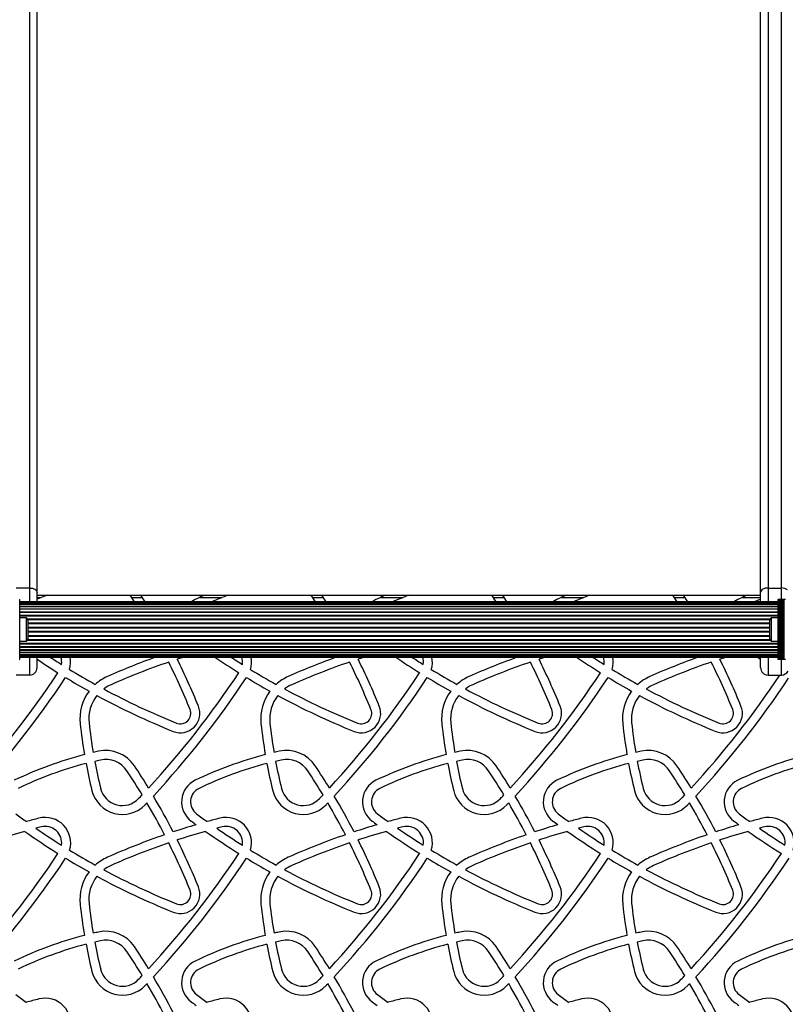
# Model space of a CAD drawing. Units: millimetres. Extents: x 150 to 9229, y 955 to 8990.
# Drawn here: x 1965 to 2477, y 4312 to 4972 of the extents above; entities that cross this region are included whole.
import ezdxf

# ---------------------------------------------------------------- set-up
doc = ezdxf.new("R2010")
doc.units = ezdxf.units.MM

msp = doc.modelspace()

# ---------------------------------------------------------------- linework, layer by layer
at = {"linetype": 'Continuous', "lineweight": 25, "ltscale": 50}
for p, q in [((1971.86, 6611.17), (1971.86, 4591.13)), ((1976.86, 4588.18), (1976.86, 6608.22)), ((2460.86, 4588.18), (2460.86, 6608.22)), ((2465.86, 6611.17), (2465.86, 4591.13)), ((2474.86, 4591.13), (2474.86, 6611.17)), ((1971.86, 4591.13), (1962.86, 4591.13)), ((1971.86, 4591.13), (1971.86, 4581.86)), ((1976.86, 4581.86), (1976.86, 4588.18)), ((2460.86, 4581.86), (2460.86, 4588.18)), ((2465.86, 4591.13), (2474.86, 4591.13)), ((2465.86, 4591.13), (2465.86, 4581.86)), ((2474.86, 4583.36), (2474.86, 4591.13)), ((1965.1, 4583.36), (1965.36, 4583.36)), ((1965.36, 4543.36), (1965.36, 4583.36)), ((2472.36, 4581.86), (1965.36, 4581.86)), ((2472.36, 4581.65), (1965.36, 4581.65)), ((1976.86, 4586.36), (1983.69, 4586.36)), ((1976.86, 4584.8), (1979.68, 4584.8)), ((1983.69, 4586.36), (2039.19, 4586.36)), ((2042.09, 4581.86), (2039.19, 4586.36)), ((2039.19, 4586.36), (2046.34, 4586.36)), ((2040.21, 4584.8), (2047.34, 4584.8)), ((2049.18, 4581.86), (2046.34, 4586.36)), ((2046.34, 4586.36), (2089.01, 4586.36)), ((2085.59, 4584.8), (2100.68, 4584.8)), ((2089.01, 4586.36), (2104.69, 4586.36)), ((2104.69, 4586.36), (2160.19, 4586.36)), ((2163.09, 4581.86), (2160.19, 4586.36)), ((2160.19, 4586.36), (2167.34, 4586.36)), ((2161.21, 4584.8), (2168.34, 4584.8)), ((2170.18, 4581.86), (2167.34, 4586.36)), ((2167.34, 4586.36), (2210.01, 4586.36)), ((2206.59, 4584.8), (2221.68, 4584.8)), ((2210.01, 4586.36), (2225.69, 4586.36)), ((2225.69, 4586.36), (2281.19, 4586.36)), ((2284.09, 4581.86), (2281.19, 4586.36)), ((2281.19, 4586.36), (2288.34, 4586.36)), ((2282.21, 4584.8), (2289.34, 4584.8)), ((2291.18, 4581.86), (2288.34, 4586.36)), ((2288.34, 4586.36), (2331.01, 4586.36)), ((2327.59, 4584.8), (2342.68, 4584.8)), ((2331.01, 4586.36), (2346.69, 4586.36)), ((2346.69, 4586.36), (2402.19, 4586.36)), ((2405.09, 4581.86), (2402.19, 4586.36)), ((2402.19, 4586.36), (2409.34, 4586.36)), ((2403.21, 4584.8), (2410.34, 4584.8)), ((2412.18, 4581.86), (2409.34, 4586.36)), ((2409.34, 4586.36), (2452.01, 4586.36)), ((2448.59, 4584.8), (2460.86, 4584.8)), ((2452.01, 4586.36), (2460.86, 4586.36)), ((2472.36, 4583.36), (2472.36, 4543.36)), ((2472.62, 4583.36), (2472.36, 4583.36)), ((2472.62, 4583.36), (2472.62, 4543.36)), ((2473.53, 4583.36), (2472.62, 4583.36)), ((2473.53, 4543.36), (2473.53, 4583.36)), ((2473.6, 4583.36), (2473.53, 4583.36)), ((2473.6, 4583.36), (2473.6, 4543.36)), ((2474.51, 4583.36), (2473.6, 4583.36)), ((2474.51, 4543.36), (2474.51, 4583.36)), ((2474.58, 4583.36), (2474.51, 4583.36)), ((2474.58, 4583.36), (2474.58, 4543.36)), ((2475.49, 4583.36), (2474.58, 4583.36)), ((2475.49, 4543.36), (2475.49, 4583.36)), ((2475.56, 4583.36), (2475.49, 4583.36)), ((2475.56, 4583.36), (2475.56, 4543.36)), ((2476.37, 4583.36), (2475.56, 4583.36)), ((2476.37, 4543.36), (2476.37, 4583.36)), ((2476.6, 4583.36), (2476.37, 4583.36)), ((2476.6, 4543.36), (2476.6, 4583.36)), ((2477.51, 4583.36), (2476.6, 4583.36)), ((2472.36, 4581.02), (1965.36, 4581.02)), ((1965.36, 4580.01), (2472.36, 4580.01)), ((2472.36, 4580), (1965.36, 4580)), ((1965.36, 4578.77), (2472.36, 4578.77)), ((2472.36, 4578.59), (1965.36, 4578.59)), ((1965.36, 4577.15), (2472.36, 4577.15)), ((2472.36, 4576.85), (1965.36, 4576.85)), ((1965.36, 4575.18), (2472.36, 4575.18)), ((2472.36, 4574.81), (1965.36, 4574.81)), ((1965.36, 4572.93), (2472.36, 4572.93)), ((1965.36, 4572.51), (2472.36, 4572.51)), ((1969.86, 4571.26), (1965.36, 4571.26)), ((1969.86, 4563.36), (1969.86, 4571.26)), ((1970.37, 4570.44), (2467.35, 4570.44)), ((1970.57, 4569.99), (2467.15, 4569.99)), ((1970.86, 4563.36), (1970.86, 4568.36)), ((2466.86, 4568.36), (2466.86, 4563.36)), ((2472.36, 4571.26), (2467.86, 4571.26)), ((2467.86, 4571.26), (2467.86, 4563.36)), ((1969.86, 4555.46), (1969.86, 4563.36)), ((1970.86, 4567.78), (2466.86, 4567.78)), ((1970.86, 4567.3), (2466.86, 4567.3)), ((1970.86, 4565.01), (2466.86, 4565.01)), ((1970.86, 4564.52), (2466.86, 4564.52)), ((1970.86, 4558.36), (1970.86, 4563.36)), ((1970.86, 4562.2), (2466.86, 4562.2)), ((1970.86, 4561.71), (2466.86, 4561.71)), ((2466.86, 4563.36), (2466.86, 4558.36)), ((2467.86, 4563.36), (2467.86, 4555.46)), ((1965.36, 4555.46), (1969.86, 4555.46)), ((1970.37, 4556.28), (2467.35, 4556.28)), ((1970.57, 4556.73), (2467.15, 4556.73)), ((1970.86, 4559.42), (2466.86, 4559.42)), ((1970.86, 4558.94), (2466.86, 4558.94)), ((2467.86, 4555.46), (2472.36, 4555.46)), ((1965.36, 4554.21), (2472.36, 4554.21)), ((1965.36, 4553.79), (2472.36, 4553.79)), ((1965.36, 4551.91), (2472.36, 4551.91)), ((1965.36, 4551.54), (2472.36, 4551.54)), ((1965.36, 4549.87), (2472.36, 4549.87)), ((1965.36, 4549.57), (2472.36, 4549.57)), ((1965.1, 4543.36), (1965.36, 4543.36)), ((1965.36, 4548.13), (2472.36, 4548.13)), ((1965.36, 4547.95), (2472.36, 4547.95)), ((1965.36, 4546.72), (2472.36, 4546.72)), ((1965.36, 4546.71), (2472.36, 4546.71)), ((1965.36, 4545.7), (2472.36, 4545.7)), ((1965.36, 4545.07), (2472.36, 4545.07)), ((1965.36, 4544.86), (2472.36, 4544.86)), ((1971.86, 4544.86), (1971.86, 4532.86)), ((1976.86, 4537.86), (1976.86, 4544.86)), ((2460.86, 4537.86), (2460.86, 4544.86)), ((2465.86, 4544.86), (2465.86, 4532.86)), ((2472.62, 4543.36), (2472.36, 4543.36)), ((2473.53, 4543.36), (2472.62, 4543.36)), ((2473.6, 4543.36), (2473.53, 4543.36)), ((2474.51, 4543.36), (2473.6, 4543.36)), ((2474.58, 4543.36), (2474.51, 4543.36)), ((2475.49, 4543.36), (2474.58, 4543.36)), ((2474.86, 4532.86), (2474.86, 4543.36)), ((2475.56, 4543.36), (2475.49, 4543.36)), ((2476.37, 4543.36), (2475.56, 4543.36)), ((2476.6, 4543.36), (2476.37, 4543.36)), ((2477.51, 4543.36), (2476.6, 4543.36)), ((1976.86, 4537.86), (1976.86, 4537.86)), ((2460.86, 4537.86), (2460.86, 4537.86)), ((1971.86, 4532.86), (1962.86, 4532.86)), ((1971.86, 4532.86), (1962.86, 4532.86)), ((1971.86, 4532.86), (1971.86, 4532.86)), ((2465.86, 4532.86), (2474.86, 4532.86)), ((2465.86, 4532.86), (2465.86, 4532.86)), ((2465.86, 4532.86), (2474.86, 4532.86)), ((2474.86, 4532.86), (2474.86, 4532.86))]:
    msp.add_line(p, q, dxfattribs=at)
at = {"linetype": 'Continuous', "lineweight": 25, "ltscale": 50, "flags": 128}
for points in [[(1971.86, 4591.13), (1972.84, 4591.08), (1973.77, 4590.91), (1974.64, 4590.64), (1975.4, 4590.27), (1976.02, 4589.82), (1976.48, 4589.31), (1976.76, 4588.76), (1976.86, 4588.18)], [(2465.86, 4591.13), (2464.88, 4591.08), (2463.95, 4590.91), (2463.08, 4590.64), (2462.32, 4590.27), (2461.7, 4589.82), (2461.24, 4589.31), (2460.96, 4588.76), (2460.86, 4588.18)], [(2082.59, 4583.37), (2080.41, 4582.1), (2080.07, 4581.86)], [(2203.59, 4583.37), (2201.41, 4582.1), (2201.07, 4581.86)], [(2324.59, 4583.37), (2322.41, 4582.1), (2322.07, 4581.86)], [(2445.59, 4583.37), (2443.41, 4582.1), (2443.07, 4581.86)], [(2075.06, 4544.86), (2073, 4544.2), (2070.66, 4543.44)], [(2196.06, 4544.86), (2194, 4544.2), (2191.66, 4543.44)], [(2317.06, 4544.86), (2315, 4544.2), (2312.66, 4543.44)], [(2438.06, 4544.86), (2436, 4544.2), (2433.66, 4543.44)], [(2458.81, 4544.86), (2460.8, 4543.51), (2460.86, 4543.47)]]:
    msp.add_lwpolyline(points, dxfattribs=at)
at = {"linetype": 'Continuous', "lineweight": 25, "ltscale": 2500}
for centre, radius, start, end in [((2475.1, 4584.62), 6.52, 53.51109, 92.08538), ((2072.54, 4353.14), 249.57, 110.85461, 112.54148), ((2193.54, 4353.14), 255.57, 114.14007, 115.72869), ((2193.54, 4353.14), 249.57, 110.85461, 113.58662), ((2314.54, 4353.14), 255.57, 114.14007, 115.72869), ((2314.54, 4353.14), 249.57, 110.85461, 113.58662), ((2435.54, 4353.14), 255.57, 114.14007, 115.72869), ((2435.54, 4353.14), 249.57, 110.85461, 113.58662), ((2556.54, 4353.14), 255.57, 114.14007, 115.72869), ((2556.54, 4353.14), 249.57, 112.54148, 113.58662), ((1966.15, 4568.36), 4.7, 0, 38.05121), ((2471.57, 4568.36), 4.71, 141.94879, 180), ((1966.15, 4558.36), 4.71, 321.94879, 360), ((2471.57, 4558.36), 4.71, 180, 218.05121), ((2250.19, 4948.51), 488.64, 235.98841, 237.93914), ((2250.19, 4948.51), 482.64, 236.75574, 237.83066), ((1982.33, 4541.52), 11, 351.86177, 17.651), ((1982.33, 4541.52), 17, 343.2543, 11.31484), ((2218.22, 4093.63), 479.4, 109.73806, 113.91212), ((1663.17, 4340.91), 455.04, 22.09928, 26.42837), ((2371.19, 4948.51), 488.64, 235.69729, 237.93914), ((2371.19, 4948.51), 482.64, 236.75574, 237.83066), ((2103.33, 4541.52), 11, 351.86177, 17.651), ((2103.33, 4541.52), 17, 343.2543, 11.31484), ((2339.22, 4093.63), 479.4, 109.73806, 113.91212), ((1784.17, 4340.91), 455.04, 22.09928, 26.42837), ((2492.19, 4948.51), 488.64, 235.69729, 237.93914), ((2492.19, 4948.51), 482.64, 236.75574, 237.83066), ((2224.33, 4541.52), 11, 351.86177, 17.651), ((2224.33, 4541.52), 17, 343.2543, 11.31484), ((2460.22, 4093.63), 479.4, 109.73806, 113.91212), ((1905.17, 4340.91), 455.04, 22.09928, 26.42837), ((2613.19, 4948.51), 488.64, 235.69729, 237.93914), ((2613.19, 4948.51), 482.64, 236.75574, 237.83066), ((2345.33, 4541.52), 11, 351.86177, 17.651), ((2345.33, 4541.52), 17, 343.2543, 11.31484), ((2581.22, 4093.63), 479.4, 109.73806, 113.91212), ((2026.17, 4340.91), 455.04, 22.09928, 26.42837), ((1971.86, 4537.86), 5, 270, 0), ((1971.86, 4537.86), 5, 270, 0), ((2250.19, 4948.51), 482.64, 238.58346, 240.94271), ((2218.22, 4093.63), 473.4, 108.89591, 113.91212), ((1663.17, 4340.91), 449.04, 22.09928, 26.5346), ((2371.19, 4948.51), 482.64, 238.58346, 240.94271), ((2339.22, 4093.63), 473.4, 108.89591, 113.91212), ((1784.17, 4340.91), 449.04, 22.09928, 26.5346), ((2492.19, 4948.51), 482.64, 238.58346, 240.94271), ((2460.22, 4093.63), 473.4, 108.89591, 113.91212), ((1905.17, 4340.91), 449.04, 22.09928, 26.5346), ((2613.19, 4948.51), 482.64, 238.58346, 240.94271), ((2581.22, 4093.63), 473.4, 108.89591, 113.91212), ((2026.17, 4340.91), 449.04, 22.09928, 26.5346), ((2465.86, 4537.86), 5, 180, 270), ((2465.86, 4537.86), 5, 180, 270), ((2474.86, 4537.86), 5, 270, 331.98702), ((2474.86, 4537.86), 5, 270, 331.9879), ((1487.47, 4866), 602.75, 317.29862, 326.62286), ((1487.47, 4866), 608.75, 317.13401, 326.63931), ((2250.19, 4948.51), 488.64, 238.64298, 240.77576), ((2036.47, 4503.54), 31, 113.91212, 131.88289), ((1608.47, 4866), 602.75, 317.29862, 326.62286), ((1608.47, 4866), 608.75, 317.13401, 326.63931), ((2371.19, 4948.51), 488.64, 238.64298, 240.77576), ((2157.47, 4503.54), 31, 113.91212, 131.88289), ((1729.47, 4866), 602.75, 317.29862, 326.62286), ((1729.47, 4866), 608.75, 317.13401, 326.63931), ((2492.19, 4948.51), 488.64, 238.64298, 240.77576), ((2278.47, 4503.54), 31, 113.91212, 131.88289), ((1850.47, 4866), 602.75, 317.29862, 326.62286), ((1850.47, 4866), 608.75, 317.13401, 326.63931), ((2613.19, 4948.51), 488.64, 238.64298, 240.77576), ((2399.47, 4503.54), 31, 113.91212, 131.88289), ((1971.47, 4866), 602.75, 317.29862, 326.44775), ((1971.47, 4866), 608.75, 317.13401, 326.59249), ((2036.47, 4503.54), 31, 143.29547, 186.09887), ((2036.47, 4503.54), 25, 113.91212, 126.94763), ((2250.19, 4948.51), 482.64, 241.70974, 248.09475), ((2157.47, 4503.54), 31, 143.29547, 186.09887), ((2157.47, 4503.54), 25, 113.91212, 126.94763), ((2371.19, 4948.51), 482.64, 241.70974, 248.09475), ((2278.47, 4503.54), 31, 143.29547, 186.09887), ((2278.47, 4503.54), 25, 113.91212, 126.94763), ((2492.19, 4948.51), 482.64, 241.70974, 248.09475), ((2399.47, 4503.54), 31, 143.29547, 186.09887), ((2399.47, 4503.54), 25, 113.91212, 126.94763), ((2613.19, 4948.51), 482.64, 241.70974, 248.09475), ((2036.47, 4503.54), 25, 141.3983, 186.09887), ((2250.19, 4948.51), 488.64, 241.48755, 248.09475), ((2157.47, 4503.54), 25, 141.3983, 186.09887), ((2371.19, 4948.51), 488.64, 241.48755, 248.09475), ((2278.47, 4503.54), 25, 141.3983, 186.09887), ((2492.19, 4948.51), 488.64, 241.48755, 248.09475), ((2399.47, 4503.54), 25, 141.3983, 186.09887), ((2613.19, 4948.51), 488.64, 241.48755, 248.09475), ((2072.74, 4507.21), 13, 248.09475, 22.09928), ((2072.74, 4507.21), 7, 248.09475, 22.09928), ((2193.74, 4507.21), 13, 248.09475, 22.09928), ((2193.74, 4507.21), 7, 248.09475, 22.09928), ((2314.74, 4507.21), 13, 248.09475, 22.09928), ((2314.74, 4507.21), 7, 248.09475, 22.09928), ((2435.74, 4507.21), 13, 248.09475, 22.09928), ((2435.74, 4507.21), 7, 248.09475, 22.09928), ((2335.6, 4535.5), 331.83, 186.09887, 189.70495), ((2335.6, 4535.5), 325.83, 186.09887, 189.62882), ((2456.6, 4535.5), 331.83, 186.09887, 189.70495), ((2456.6, 4535.5), 325.83, 186.09887, 189.62882), ((2577.6, 4535.5), 331.83, 186.09887, 189.70495), ((2577.6, 4535.5), 325.83, 186.09887, 189.62882), ((2698.6, 4535.5), 331.83, 186.09887, 189.70495), ((2698.6, 4535.5), 325.83, 186.09887, 189.62882), ((2022.81, 4459.33), 23, 33.6531, 102.34622), ((2143.81, 4459.33), 23, 33.6531, 102.34622), ((2264.81, 4459.33), 23, 33.6531, 102.34622), ((2385.81, 4459.33), 23, 33.6531, 102.34622), ((2072.54, 4232.14), 255.57, 104.50617, 115.72869), ((2072.54, 4232.14), 255.57, 102.34622, 103.15748), ((2072.54, 4232.14), 249.57, 102.34622, 103.22968), ((2022.81, 4459.33), 17, 33.6531, 102.34622), ((2193.54, 4232.14), 255.57, 104.50617, 115.72869), ((2193.54, 4232.14), 255.57, 102.34622, 103.15748), ((2193.54, 4232.14), 249.57, 102.34622, 103.22968), ((2143.81, 4459.33), 17, 33.6531, 102.34622), ((2314.54, 4232.14), 255.57, 104.50617, 115.72869), ((2314.54, 4232.14), 255.57, 102.34622, 103.15748), ((2314.54, 4232.14), 249.57, 102.34622, 103.22968), ((2264.81, 4459.33), 17, 33.6531, 102.34622), ((2435.54, 4232.14), 255.57, 104.50617, 115.72869), ((2435.54, 4232.14), 255.57, 102.34622, 103.15748), ((2435.54, 4232.14), 249.57, 102.34622, 103.22968), ((2385.81, 4459.33), 17, 33.6531, 102.34622), ((2556.54, 4232.14), 255.57, 104.50617, 115.72869), ((2072.54, 4232.14), 249.57, 104.60931, 115.72869), ((2335.6, 4535.5), 331.83, 190.74392, 193.96004), ((2335.6, 4535.5), 325.83, 190.68538, 193.96004), ((1663.17, 4219.91), 455.04, 31.43468, 33.6531), ((2193.54, 4232.14), 249.57, 104.60931, 115.72869), ((2456.6, 4535.5), 331.83, 190.74392, 193.96004), ((2456.6, 4535.5), 325.83, 190.68538, 193.96004), ((1784.17, 4219.91), 455.04, 31.43468, 33.6531), ((2314.54, 4232.14), 249.57, 104.60931, 115.72869), ((2577.6, 4535.5), 331.83, 190.74392, 193.96004), ((2577.6, 4535.5), 325.83, 190.68538, 193.96004), ((1905.17, 4219.91), 455.04, 31.43468, 33.6531), ((2435.54, 4232.14), 249.57, 104.60931, 115.72869), ((2698.6, 4535.5), 331.83, 190.74392, 193.96004), ((2698.6, 4535.5), 325.83, 190.68538, 193.96004), ((2026.17, 4219.91), 455.04, 31.43468, 33.6531), ((2556.54, 4232.14), 249.57, 104.60931, 115.72869), ((1663.17, 4219.91), 449.04, 31.22128, 33.6531), ((1784.17, 4219.91), 449.04, 31.22128, 33.6531), ((1905.17, 4219.91), 449.04, 31.22128, 33.6531), ((2026.17, 4219.91), 449.04, 31.22128, 33.6531), ((2033.95, 4460.51), 15, 193.96004, 316.37858), ((2089.53, 4447.96), 16, 115.72869, 233.42218), ((2089.53, 4447.96), 10, 115.72869, 233.42218), ((2154.95, 4460.51), 15, 193.96004, 316.37858), ((2210.53, 4447.96), 16, 115.72869, 233.42218), ((2210.53, 4447.96), 10, 115.72869, 233.42218), ((2275.95, 4460.51), 15, 193.96004, 316.37858), ((2331.53, 4447.96), 16, 115.72869, 233.42218), ((2331.53, 4447.96), 10, 115.72869, 233.42218), ((2396.95, 4460.51), 15, 193.96004, 316.37858), ((2452.53, 4447.96), 16, 115.72869, 233.42218), ((2452.53, 4447.96), 10, 115.72869, 233.42218), ((2033.95, 4460.51), 21, 193.96004, 316.37858), ((1608.47, 4866), 602.75, 316.37858, 316.70625), ((1663.17, 4219.91), 455.04, 27.19243, 30.64806), ((2154.95, 4460.51), 21, 193.96004, 316.37858), ((1729.47, 4866), 602.75, 316.37858, 316.70625), ((1784.17, 4219.91), 455.04, 27.19243, 30.64806), ((2275.95, 4460.51), 21, 193.96004, 316.37858), ((1850.47, 4866), 602.75, 316.37858, 316.70625), ((1905.17, 4219.91), 455.04, 27.19243, 30.64806), ((2396.95, 4460.51), 21, 193.96004, 316.37858), ((1971.47, 4866), 602.75, 316.37858, 316.70625), ((2026.17, 4219.91), 455.04, 27.19243, 30.64806), ((1608.47, 4866), 608.75, 316.37858, 316.54564), ((1663.17, 4219.91), 449.04, 27.30766, 30.42563), ((1729.47, 4866), 608.75, 316.37858, 316.54564), ((1784.17, 4219.91), 449.04, 27.30766, 30.42563), ((1850.47, 4866), 608.75, 316.37858, 316.54564), ((1905.17, 4219.91), 449.04, 27.30766, 30.42563), ((1971.47, 4866), 608.75, 316.37858, 316.54564), ((2026.17, 4219.91), 449.04, 27.30766, 30.42563), ((2250.19, 4827.51), 482.64, 233.42218, 234.46658), ((2097.22, 3972.63), 479.4, 104.3874, 105.42847), ((1982.33, 4420.52), 17, 343.2543, 104.3874), ((2371.19, 4827.51), 482.64, 233.42218, 234.46658), ((2218.22, 3972.63), 479.4, 104.3874, 105.42847), ((2103.33, 4420.52), 17, 343.2543, 104.3874), ((2492.19, 4827.51), 482.64, 233.42218, 234.46658), ((2339.22, 3972.63), 479.4, 104.3874, 105.42847), ((2224.33, 4420.52), 17, 343.2543, 104.3874), ((2613.19, 4827.51), 482.64, 233.42218, 234.46658), ((2460.22, 3972.63), 479.4, 104.3874, 105.42847), ((2345.33, 4420.52), 17, 343.2543, 104.3874), ((2734.19, 4827.51), 482.64, 233.42218, 234.46658), ((2581.22, 3972.63), 479.4, 104.3874, 105.42847), ((2466.33, 4420.52), 17, 343.2543, 104.3874), ((2097.22, 3972.63), 473.4, 104.3874, 104.8272), ((2250.19, 4827.51), 482.64, 235.39371, 237.83066), ((1982.33, 4420.52), 11, 351.86177, 104.3874), ((2218.22, 3972.63), 479.4, 106.34225, 108.27171), ((2371.19, 4827.51), 488.64, 233.42218, 233.9075), ((2218.22, 3972.63), 473.4, 104.3874, 104.8272), ((2371.19, 4827.51), 482.64, 235.39371, 237.83066), ((2103.33, 4420.52), 11, 351.86177, 104.3874), ((2339.22, 3972.63), 479.4, 106.34225, 108.27171), ((2492.19, 4827.51), 488.64, 233.42218, 233.9075), ((2339.22, 3972.63), 473.4, 104.3874, 104.8272), ((2492.19, 4827.51), 482.64, 235.39371, 237.83066), ((2224.33, 4420.52), 11, 351.86177, 104.3874), ((2460.22, 3972.63), 479.4, 106.34225, 108.27171), ((2613.19, 4827.51), 488.64, 233.42218, 233.9075), ((2460.22, 3972.63), 473.4, 104.3874, 104.8272), ((2613.19, 4827.51), 482.64, 235.39371, 237.83066), ((2345.33, 4420.52), 11, 351.86177, 104.3874), ((2581.22, 3972.63), 479.4, 106.34225, 108.27171), ((2734.19, 4827.51), 488.64, 233.42218, 233.9075), ((2581.22, 3972.63), 473.4, 104.3874, 104.8272), ((2734.19, 4827.51), 482.64, 235.39371, 237.83066), ((2466.33, 4420.52), 11, 351.86177, 104.3874), ((2097.22, 3972.63), 473.4, 105.77239, 108.16267), ((2250.19, 4827.51), 488.64, 234.80395, 237.93914), ((2218.22, 3972.63), 479.4, 108.997, 113.91212), ((2218.22, 3972.63), 473.4, 105.77239, 108.16267), ((2371.19, 4827.51), 488.64, 234.80395, 237.93914), ((2339.22, 3972.63), 479.4, 108.997, 113.91212), ((2339.22, 3972.63), 473.4, 105.77239, 108.16267), ((2492.19, 4827.51), 488.64, 234.80395, 237.93914), ((2460.22, 3972.63), 479.4, 108.997, 113.91212), ((2460.22, 3972.63), 473.4, 105.77239, 108.16267), ((2613.19, 4827.51), 488.64, 234.80395, 237.93914), ((2581.22, 3972.63), 479.4, 108.997, 113.91212), ((2581.22, 3972.63), 473.4, 105.77239, 108.16267), ((2734.19, 4827.51), 488.64, 234.80395, 237.93914), ((2218.22, 3972.63), 473.4, 108.89591, 113.91212), ((1663.17, 4219.91), 449.04, 22.09928, 26.5346), ((1663.17, 4219.91), 455.04, 22.09928, 26.42837), ((2339.22, 3972.63), 473.4, 108.89591, 113.91212), ((1784.17, 4219.91), 449.04, 22.09928, 26.5346), ((1784.17, 4219.91), 455.04, 22.09928, 26.42837), ((2460.22, 3972.63), 473.4, 108.89591, 113.91212), ((1905.17, 4219.91), 449.04, 22.09928, 26.5346), ((1905.17, 4219.91), 455.04, 22.09928, 26.42837), ((2581.22, 3972.63), 473.4, 108.89591, 113.91212), ((2026.17, 4219.91), 449.04, 22.09928, 26.5346), ((2026.17, 4219.91), 455.04, 22.09928, 26.42837), ((1487.47, 4745), 602.75, 317.29862, 326.62286), ((1487.47, 4745), 608.75, 317.13401, 326.63931), ((2250.19, 4827.51), 488.64, 238.64298, 240.77576), ((2250.19, 4827.51), 482.64, 238.58346, 240.94271), ((2036.47, 4382.54), 31, 113.91212, 131.88289), ((1608.47, 4745), 602.75, 317.29862, 326.62286), ((1608.47, 4745), 608.75, 317.13401, 326.63931), ((2371.19, 4827.51), 488.64, 238.64298, 240.77576), ((2371.19, 4827.51), 482.64, 238.58346, 240.94271), ((2157.47, 4382.54), 31, 113.91212, 131.88289), ((1729.47, 4745), 602.75, 317.29862, 326.62286), ((1729.47, 4745), 608.75, 317.13401, 326.63931), ((2492.19, 4827.51), 488.64, 238.64298, 240.77576), ((2492.19, 4827.51), 482.64, 238.58346, 240.94271), ((2278.47, 4382.54), 31, 113.91212, 131.88289), ((1850.47, 4745), 602.75, 317.29862, 326.62286), ((1850.47, 4745), 608.75, 317.13401, 326.63931), ((2613.19, 4827.51), 488.64, 238.64298, 240.77576), ((2613.19, 4827.51), 482.64, 238.58346, 240.94271), ((2399.47, 4382.54), 31, 113.91212, 131.88289), ((1971.47, 4745), 602.75, 317.29862, 326.62286), ((1971.47, 4745), 608.75, 317.13401, 326.63931), ((2036.47, 4382.54), 25, 113.91212, 126.94763), ((2157.47, 4382.54), 25, 113.91212, 126.94763), ((2278.47, 4382.54), 25, 113.91212, 126.94763), ((2399.47, 4382.54), 25, 113.91212, 126.94763), ((2036.47, 4382.54), 31, 143.29547, 186.09887), ((2036.47, 4382.54), 25, 141.3983, 186.09887), ((2250.19, 4827.51), 488.64, 241.48755, 248.09475), ((2250.19, 4827.51), 482.64, 241.70974, 248.09475), ((2157.47, 4382.54), 31, 143.29547, 186.09887), ((2157.47, 4382.54), 25, 141.3983, 186.09887), ((2371.19, 4827.51), 488.64, 241.48755, 248.09475), ((2371.19, 4827.51), 482.64, 241.70974, 248.09475), ((2278.47, 4382.54), 31, 143.29547, 186.09887), ((2278.47, 4382.54), 25, 141.3983, 186.09887), ((2492.19, 4827.51), 488.64, 241.48755, 248.09475), ((2492.19, 4827.51), 482.64, 241.70974, 248.09475), ((2399.47, 4382.54), 31, 143.29547, 186.09887), ((2399.47, 4382.54), 25, 141.3983, 186.09887), ((2613.19, 4827.51), 488.64, 241.48755, 248.09475), ((2613.19, 4827.51), 482.64, 241.70974, 248.09475), ((2072.74, 4386.21), 13, 248.09475, 22.09928), ((2193.74, 4386.21), 13, 248.09475, 22.09928), ((2314.74, 4386.21), 13, 248.09475, 22.09928), ((2435.74, 4386.21), 13, 248.09475, 22.09928), ((2072.74, 4386.21), 7, 248.09475, 22.09928), ((2193.74, 4386.21), 7, 248.09475, 22.09928), ((2314.74, 4386.21), 7, 248.09475, 22.09928), ((2435.74, 4386.21), 7, 248.09475, 22.09928), ((2335.6, 4414.5), 331.83, 186.09887, 189.70495), ((2335.6, 4414.5), 325.83, 186.09887, 189.62882), ((2456.6, 4414.5), 331.83, 186.09887, 189.70495), ((2456.6, 4414.5), 325.83, 186.09887, 189.62882), ((2577.6, 4414.5), 331.83, 186.09887, 189.70495), ((2577.6, 4414.5), 325.83, 186.09887, 189.62882), ((2698.6, 4414.5), 331.83, 186.09887, 189.70495), ((2698.6, 4414.5), 325.83, 186.09887, 189.62882), ((2072.54, 4111.14), 255.57, 104.50617, 115.72869), ((2072.54, 4111.14), 255.57, 102.34622, 103.15748), ((2022.81, 4338.33), 23, 33.6531, 102.34622), ((2193.54, 4111.14), 255.57, 104.50617, 115.72869), ((2193.54, 4111.14), 255.57, 102.34622, 103.15748), ((2143.81, 4338.33), 23, 33.6531, 102.34622), ((2314.54, 4111.14), 255.57, 104.50617, 115.72869), ((2314.54, 4111.14), 255.57, 102.34622, 103.15748), ((2264.81, 4338.33), 23, 33.6531, 102.34622), ((2435.54, 4111.14), 255.57, 104.50617, 115.72869), ((2435.54, 4111.14), 255.57, 102.34622, 103.15748), ((2385.81, 4338.33), 23, 33.6531, 102.34622), ((2556.54, 4111.14), 255.57, 104.50617, 115.72869), ((2072.54, 4111.14), 249.57, 104.60931, 115.72869), ((2335.6, 4414.5), 331.83, 190.74392, 193.96004), ((2072.54, 4111.14), 249.57, 102.34622, 103.22968), ((2335.6, 4414.5), 325.83, 190.68538, 193.96004), ((2022.81, 4338.33), 17, 33.6531, 102.34622), ((1663.17, 4098.91), 455.04, 31.43468, 33.6531), ((2193.54, 4111.14), 249.57, 104.60931, 115.72869), ((2456.6, 4414.5), 331.83, 190.74392, 193.96004), ((2193.54, 4111.14), 249.57, 102.34622, 103.22968), ((2456.6, 4414.5), 325.83, 190.68538, 193.96004), ((2143.81, 4338.33), 17, 33.6531, 102.34622), ((1784.17, 4098.91), 455.04, 31.43468, 33.6531), ((2314.54, 4111.14), 249.57, 104.60931, 115.72869), ((2577.6, 4414.5), 331.83, 190.74392, 193.96004), ((2314.54, 4111.14), 249.57, 102.34622, 103.22968), ((2577.6, 4414.5), 325.83, 190.68538, 193.96004), ((2264.81, 4338.33), 17, 33.6531, 102.34622), ((1905.17, 4098.91), 455.04, 31.43468, 33.6531), ((2435.54, 4111.14), 249.57, 104.60931, 115.72869), ((2698.6, 4414.5), 331.83, 190.74392, 193.96004), ((2435.54, 4111.14), 249.57, 102.34622, 103.22968), ((2698.6, 4414.5), 325.83, 190.68538, 193.96004), ((2385.81, 4338.33), 17, 33.6531, 102.34622), ((2026.17, 4098.91), 455.04, 31.43468, 33.6531), ((2556.54, 4111.14), 249.57, 104.60931, 115.72869), ((1663.17, 4098.91), 449.04, 31.22128, 33.6531), ((1784.17, 4098.91), 449.04, 31.22128, 33.6531), ((1905.17, 4098.91), 449.04, 31.22128, 33.6531), ((2026.17, 4098.91), 449.04, 31.22128, 33.6531), ((2089.53, 4326.96), 16, 115.72869, 233.42218), ((2210.53, 4326.96), 16, 115.72869, 233.42218), ((2331.53, 4326.96), 16, 115.72869, 233.42218), ((2452.53, 4326.96), 16, 115.72869, 233.42218), ((2033.95, 4339.51), 21, 193.96004, 316.37858), ((2033.95, 4339.51), 15, 193.96004, 316.37858), ((1608.47, 4745), 602.75, 316.37858, 316.70625), ((1663.17, 4098.91), 455.04, 27.19243, 30.64806), ((2089.53, 4326.96), 10, 115.72869, 233.42218), ((2154.95, 4339.51), 21, 193.96004, 316.37858), ((2154.95, 4339.51), 15, 193.96004, 316.37858), ((1729.47, 4745), 602.75, 316.37858, 316.70625), ((1784.17, 4098.91), 455.04, 27.19243, 30.64806), ((2210.53, 4326.96), 10, 115.72869, 233.42218), ((2275.95, 4339.51), 21, 193.96004, 316.37858), ((2275.95, 4339.51), 15, 193.96004, 316.37858), ((1850.47, 4745), 602.75, 316.37858, 316.70625), ((1905.17, 4098.91), 455.04, 27.19243, 30.64806), ((2331.53, 4326.96), 10, 115.72869, 233.42218), ((2396.95, 4339.51), 21, 193.96004, 316.37858), ((2396.95, 4339.51), 15, 193.96004, 316.37858), ((1971.47, 4745), 602.75, 316.37858, 316.70625), ((2026.17, 4098.91), 455.04, 27.19243, 30.64806), ((2452.53, 4326.96), 10, 115.72869, 233.42218), ((1608.47, 4745), 608.75, 316.37858, 316.54564), ((1663.17, 4098.91), 449.04, 27.30766, 30.42563), ((1729.47, 4745), 608.75, 316.37858, 316.54564), ((1784.17, 4098.91), 449.04, 27.30766, 30.42563), ((1850.47, 4745), 608.75, 316.37858, 316.54564), ((1905.17, 4098.91), 449.04, 27.30766, 30.42563), ((1971.47, 4745), 608.75, 316.37858, 316.54564), ((2026.17, 4098.91), 449.04, 27.30766, 30.42563), ((2250.19, 4706.51), 482.64, 233.42218, 234.46658), ((2371.19, 4706.51), 482.64, 233.42218, 234.46658), ((2492.19, 4706.51), 482.64, 233.42218, 234.46658), ((2613.19, 4706.51), 482.64, 233.42218, 234.46658), ((2734.19, 4706.51), 482.64, 233.42218, 234.46658), ((2097.22, 3851.63), 479.4, 104.3874, 105.42847), ((1982.33, 4299.52), 17, 343.2543, 104.3874), ((2371.19, 4706.51), 488.64, 233.42218, 233.9075), ((2218.22, 3851.63), 479.4, 104.3874, 105.42847), ((2103.33, 4299.52), 17, 343.2543, 104.3874), ((2492.19, 4706.51), 488.64, 233.42218, 233.9075), ((2339.22, 3851.63), 479.4, 104.3874, 105.42847), ((2224.33, 4299.52), 17, 343.2543, 104.3874), ((2613.19, 4706.51), 488.64, 233.42218, 233.9075), ((2460.22, 3851.63), 479.4, 104.3874, 105.42847), ((2345.33, 4299.52), 17, 343.2543, 104.3874), ((2734.19, 4706.51), 488.64, 233.42218, 233.9075), ((2581.22, 3851.63), 479.4, 104.3874, 105.42847), ((2466.33, 4299.52), 17, 343.2543, 104.3874)]:
    msp.add_arc(centre, radius, start, end, dxfattribs=at)

doc.saveas('drawing.dxf')
